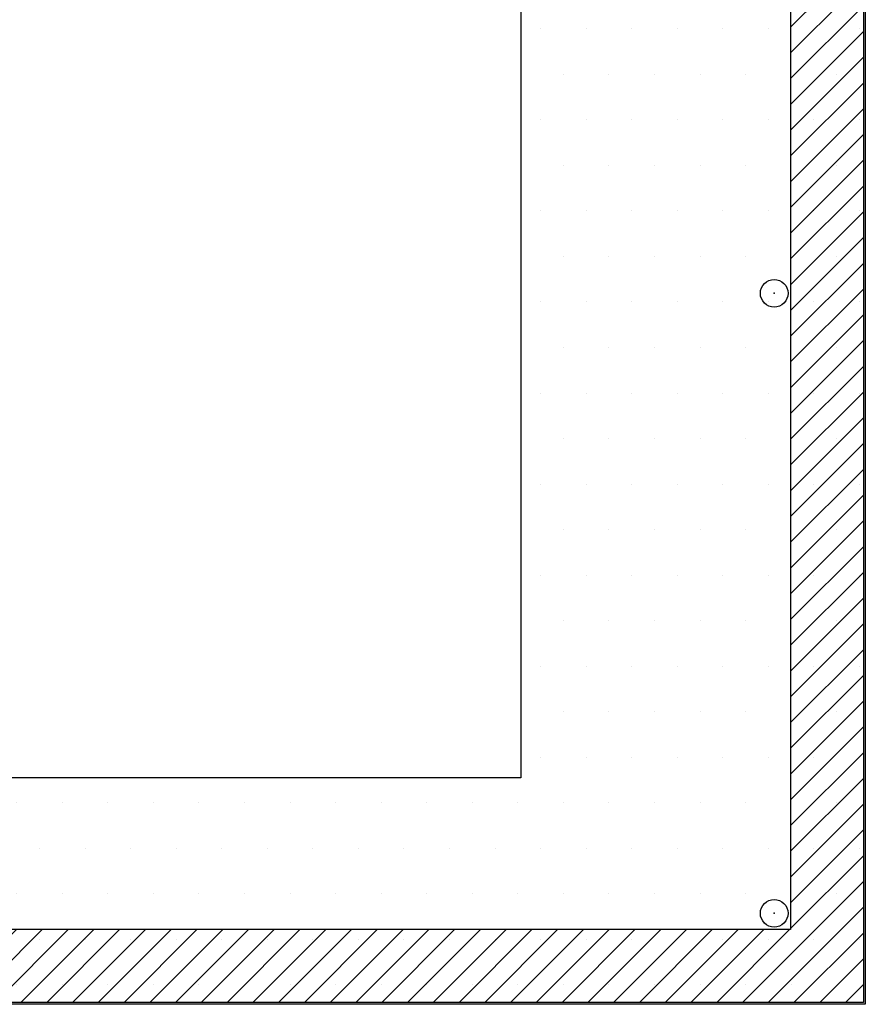
# Model space of a CAD drawing. Units: inches. Extents: x 0 to 34, y 0 to 22.
# Drawn here: x 20.3 to 26.1, y 4.2 to 11 of the extents above; entities that cross this region are included whole.
import ezdxf

# ---------------------------------------------------------------- set-up
doc = ezdxf.new("R2010")
doc.units = ezdxf.units.IN
for name, color, linetype in [('Gasket', 5, 'Continuous'), ('Plate', 7, 'Continuous'), ('Stud', 1, 'Continuous')]:
    doc.layers.add(name, color=color, linetype=linetype)

msp = doc.modelspace()

# ---------------------------------------------------------------- hatches: boundary and pattern name
at = {"layer": 'Gasket'}
h = msp.add_hatch(dxfattribs=at)
h.set_pattern_fill('LINE', color=256, angle=45, style=0)
h.set_pattern_definition([(45, (0, 0), (-0.08838835, 0.08838835), [])])
edge = h.paths.add_edge_path()
h.paths.add_polyline_path([(7.8786, 4.2546), (7.8786, 18.2454), (26.1214, 18.2454), (26.1214, 4.2546)])
h.paths.add_polyline_path([(8.3786, 4.7546), (8.3786, 17.7454), (25.6214, 17.7454), (25.6214, 4.7546)])
at = {"layer": 'Plate'}
h = msp.add_hatch(dxfattribs=at)
h.set_pattern_fill('DOTS', color=9, scale=5, style=0)
h.set_pattern_definition([(0, (0, 0), (0.15625, 0.3125), [0, -0.3125])])
edge = h.paths.add_edge_path()
h.paths.add_polyline_path([(7.8661, 4.2421), (7.8661, 18.2579), (26.1339, 18.2579), (26.1339, 4.2421)])
h.paths.add_polyline_path([(10.2283, 5.7972), (10.2283, 16.7028), (23.7717, 16.7028), (23.7717, 5.7972)])

# ---------------------------------------------------------------- linework, layer by layer
at = {"layer": 'Gasket'}
for p, q in [((26.1214, 18.2454), (26.1214, 4.2546)), ((25.6214, 17.7454), (25.6214, 4.7546)), ((25.6214, 4.7546), (8.3786, 4.7546)), ((26.1214, 4.2546), (7.8786, 4.2546))]:
    msp.add_line(p, q, dxfattribs=at)
at = {"layer": 'Plate'}
for p, q in [((26.1339, 18.2579), (26.1339, 4.2421)), ((23.7717, 16.7028), (23.7717, 5.7972)), ((23.7717, 5.7972), (10.2283, 5.7972)), ((26.1339, 4.2421), (7.8661, 4.2421))]:
    msp.add_line(p, q, dxfattribs=at)
at = {"layer": 'Stud'}
for centre in [(25.5089, 9.1224), (25.5089, 4.8671)]:
    msp.add_circle(centre, 0.095, dxfattribs=at)
for p in [(25.5089, 9.1224), (25.5089, 4.8671)]:
    msp.add_point(p, dxfattribs=at)

doc.saveas('drawing.dxf')
